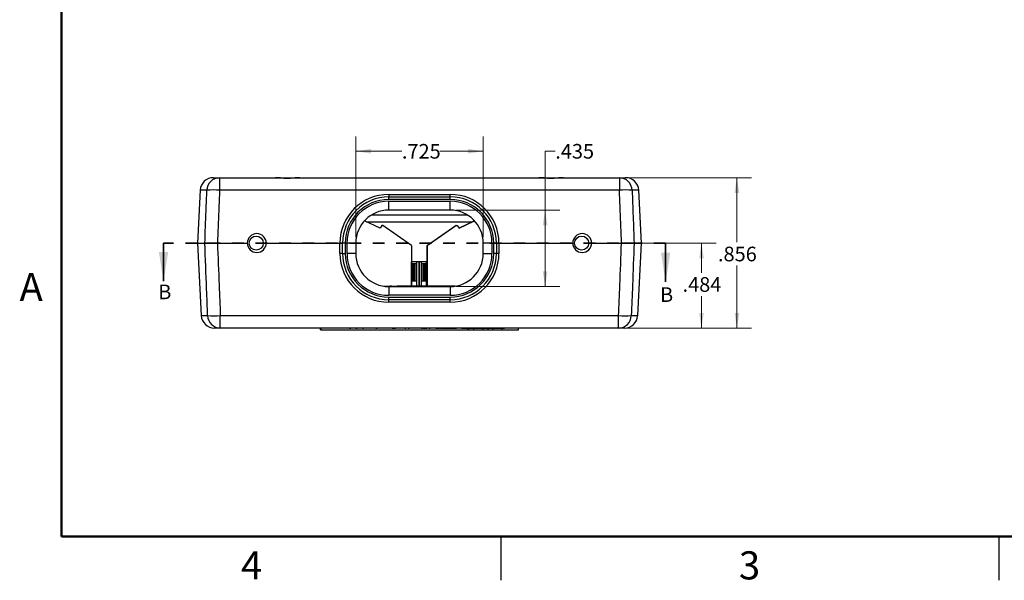
# Model space of a CAD drawing. Units: inches. Extents: x 0.1 to 16.9, y 0.1 to 10.9.
# Drawn here: x 0.1 to 8.5, y 0.1 to 4.9 of the extents above; entities that cross this region are included whole.
import ezdxf

# ---------------------------------------------------------------- set-up
doc = ezdxf.new("R2010")
doc.units = ezdxf.units.IN
doc.header["$MEASUREMENT"] = 0
doc.linetypes.add('HIDDEN', pattern=[0.075, 0.05, -0.025])
doc.styles.add('SLDTEXTSTYLE0', font='TXT', dxfattribs={"width": 0.75})
doc.dimstyles.new('SLDDIMSTYLE0', dxfattribs={"dimtxt": 0.125, "dimasz": 0.13, "dimexe": 0, "dimexo": 0.0625, "dimgap": 0.03125, "dimtad": 0, "dimtih": 1, "dimtoh": 1, "dimdec": 3, "dimlfac": 0.666667, "dimrnd": 1e-09, "dimzin": 12, "dimdsep": 46, "dimtxsty": 'SLDTEXTSTYLE0', "dimsah": 1, "dimcen": 0.09, "dimadec": 0, "dimazin": 3, "dimtfac": 1, "dimtdec": 3, "dimtofl": 0, "dimtmove": 0, "dimatfit": 3, "dimfxl": 0, "dimfrac": 2, "dimtolj": 1, "dimtzin": 12, "dimarcsym": 0})

# ---------------------------------------------------------------- blocks, each defined once
blk = doc.blocks.new('_D_7')
at = {"color": 8, "linetype": 'Continuous', "lineweight": 18}
for p, q in [((5.3119, 3.5626), (6.3897, 3.5626)), ((6.2647, 3.5626), (6.2647, 3.0109)), ((6.2647, 2.2786), (6.2647, 2.8125)), ((5.3052, 2.2786), (6.3897, 2.2786))]:
    blk.add_line(p, q, dxfattribs=at)
for points in [[(6.2647, 3.5626), (6.2447, 3.4326), (6.2847, 3.4326)], [(6.2647, 2.2786), (6.2847, 2.4086), (6.2447, 2.4086)]]:
    blk.add_solid(points, dxfattribs=at)
at = {"color": 8, "linetype": 'Continuous', "lineweight": 18, "insert": (6.1031, 2.9736), "char_height": 0.125, "attachment_point": 1, "style": 'SLDTEXTSTYLE0'}
blk.add_mtext('.856', dxfattribs=at)
blk = doc.blocks.new('_D_8')
at = {"color": 8, "linetype": 'Continuous', "lineweight": 18}
for p, q in [((3.0113, 3.0546), (3.0113, 3.9136)), ((4.0988, 3.0546), (4.0988, 3.9136)), ((3.0113, 3.7886), (3.4049, 3.7886)), ((4.0988, 3.7886), (3.7281, 3.7886))]:
    blk.add_line(p, q, dxfattribs=at)
for points in [[(3.0113, 3.7886), (3.1413, 3.7686), (3.1413, 3.8086)], [(4.0988, 3.7886), (3.9688, 3.8086), (3.9688, 3.7686)]]:
    blk.add_solid(points, dxfattribs=at)
at = {"color": 8, "linetype": 'Continuous', "lineweight": 18, "insert": (3.4049, 3.8505), "char_height": 0.125, "attachment_point": 1, "style": 'SLDTEXTSTYLE0'}
blk.add_mtext('.725', dxfattribs=at)
blk = doc.blocks.new('_D_9')
at = {"color": 8, "linetype": 'Continuous', "lineweight": 18}
for p, q in [((4.7141, 3.7886), (4.6275, 3.7886)), ((4.6275, 3.7886), (4.6275, 3.2858)), ((3.8675, 3.2858), (4.7525, 3.2858)), ((4.6275, 2.6333), (4.6275, 3.2858)), ((3.8675, 2.6333), (4.7525, 2.6333))]:
    blk.add_line(p, q, dxfattribs=at)
for points in [[(4.6275, 3.2858), (4.6075, 3.1558), (4.6475, 3.1558)], [(4.6275, 2.6333), (4.6475, 2.7633), (4.6075, 2.7633)]]:
    blk.add_solid(points, dxfattribs=at)
at = {"color": 8, "linetype": 'Continuous', "lineweight": 18, "insert": (4.7141, 3.8505), "char_height": 0.125, "attachment_point": 1, "style": 'SLDTEXTSTYLE0'}
blk.add_mtext('.435', dxfattribs=at)
blk = doc.blocks.new('_D_10')
at = {"color": 8, "linetype": 'Continuous', "lineweight": 18}
for p, q in [((5.3296, 3.0046), (6.0873, 3.0046)), ((5.9623, 3.0046), (5.9623, 2.7507)), ((5.9623, 2.2786), (5.9623, 2.5523)), ((5.3052, 2.2786), (6.0873, 2.2786))]:
    blk.add_line(p, q, dxfattribs=at)
for points in [[(5.9623, 3.0046), (5.9423, 2.8746), (5.9823, 2.8746)], [(5.9623, 2.2786), (5.9823, 2.4086), (5.9423, 2.4086)]]:
    blk.add_solid(points, dxfattribs=at)
at = {"color": 8, "linetype": 'Continuous', "lineweight": 18, "insert": (5.8007, 2.7134), "char_height": 0.125, "attachment_point": 1, "style": 'SLDTEXTSTYLE0'}
blk.add_mtext('.484', dxfattribs=at)

msp = doc.modelspace()

# ---------------------------------------------------------------- linework, layer by layer
at = {"color": 7, "linetype": 'Continuous', "lineweight": 50}
for p, q in [((0.5, 0.5), (0.5, 10.5)), ((16.5, 0.5), (0.5, 0.5))]:
    msp.add_line(p, q, dxfattribs=at)
at = {"color": 7, "linetype": 'Continuous', "lineweight": 25}
for p, q in [((1.7958, 3.5626), (1.8482, 3.5626)), ((1.8482, 3.5626), (1.8482, 3.4559)), ((1.8482, 3.5626), (2.3252, 3.5626)), ((2.3252, 3.5626), (2.5348, 3.5626)), ((2.5348, 3.5626), (4.5752, 3.5626)), ((4.5752, 3.5626), (4.7848, 3.5626)), ((4.7848, 3.5626), (5.2619, 3.5626)), ((5.2619, 3.5626), (5.2619, 3.4559)), ((5.2619, 3.5626), (5.3143, 3.5626)), ((1.6834, 3.4559), (1.6598, 3.0046)), ((5.2619, 3.4559), (1.8482, 3.4559)), ((5.4503, 3.0046), (5.4266, 3.4559)), ((3.2925, 3.4196), (3.2925, 3.3983)), ((3.2925, 3.4196), (3.8175, 3.4196)), ((3.2925, 3.3758), (3.2925, 3.3983)), ((3.2925, 3.3983), (3.8175, 3.3983)), ((3.8175, 3.3758), (3.2925, 3.3758)), ((3.8175, 3.3983), (3.8175, 3.4196)), ((3.8175, 3.3758), (3.8175, 3.3983)), ((3.2925, 3.2858), (3.2925, 3.3608)), ((3.2925, 3.3608), (3.8175, 3.3608)), ((3.8175, 3.2858), (3.2925, 3.2858)), ((3.8175, 3.2858), (3.8175, 3.3608)), ((3.218, 3.1316), (3.0854, 3.1948)), ((3.1483, 3.246), (3.9617, 3.246)), ((3.8925, 3.1318), (4.0247, 3.1948)), ((4.0248, 3.1946), (3.8926, 3.1316)), ((3.1018, 3.187), (4.0082, 3.187)), ((3.234, 3.1545), (3.218, 3.1316)), ((3.2435, 3.1545), (3.234, 3.1545)), ((3.4881, 2.9832), (3.2435, 3.1545)), ((3.622, 2.9832), (3.8665, 3.1545)), ((3.8671, 3.1545), (3.6225, 2.9832)), ((3.8671, 3.1545), (3.8665, 3.1545)), ((3.8671, 3.1545), (3.8766, 3.1545)), ((3.8766, 3.1545), (3.8926, 3.1316)), ((1.6598, 3.0046), (1.6922, 2.3852)), ((1.6598, 3.0046), (1.7228, 3.0046)), ((1.8304, 3.0046), (2.0854, 3.0046)), ((2.2467, 3.0046), (2.8763, 3.0046)), ((2.2467, 3.0046), (2.8763, 3.0046)), ((2.8763, 2.9157), (2.8763, 3.0046)), ((2.8763, 3.0046), (2.8988, 3.0046)), ((2.9213, 3.0046), (2.8988, 3.0046)), ((2.8988, 2.9146), (2.8988, 3.0046)), ((2.9213, 3.0046), (2.9363, 3.0046)), ((2.9213, 3.0046), (2.9213, 2.9146)), ((3.0113, 3.0046), (2.9363, 3.0046)), ((2.9363, 2.9146), (2.9363, 3.0046)), ((3.0113, 3.0046), (3.0113, 2.9146)), ((3.4881, 2.9832), (3.4881, 2.6363)), ((3.622, 2.6363), (3.622, 2.9832)), ((3.6225, 2.6363), (3.6225, 2.9832)), ((4.1738, 3.0046), (4.0988, 3.0046)), ((4.0988, 2.9146), (4.0988, 3.0046)), ((4.1738, 3.0046), (4.1888, 3.0046)), ((4.1738, 3.0046), (4.1738, 2.9146)), ((4.2113, 3.0046), (4.1888, 3.0046)), ((4.1888, 2.9146), (4.1888, 3.0046)), ((4.2113, 3.0046), (4.2113, 2.9146)), ((4.2113, 3.0046), (4.2338, 3.0046)), ((4.2338, 3.0046), (4.8634, 3.0046)), ((4.2338, 3.0046), (4.2338, 2.9157)), ((4.2338, 3.0046), (4.8634, 3.0046)), ((5.0247, 3.0046), (5.2796, 3.0046)), ((5.3872, 3.0046), (5.4503, 3.0046)), ((5.4178, 2.3852), (5.4503, 3.0046)), ((2.8988, 2.9146), (2.9213, 2.9146)), ((3.0113, 2.9146), (2.9363, 2.9146)), ((4.0988, 2.9146), (4.1738, 2.9146)), ((4.2113, 2.9146), (4.1888, 2.9146)), ((3.622, 2.8444), (3.4881, 2.8444)), ((3.4882, 2.6363), (3.4882, 2.8444)), ((3.4882, 2.8267), (3.4894, 2.8267)), ((3.4894, 2.8267), (3.4894, 2.682)), ((3.5041, 2.8267), (3.4894, 2.8267)), ((3.5041, 2.682), (3.5041, 2.8267)), ((3.5151, 2.8267), (3.5041, 2.8267)), ((3.5151, 2.682), (3.5151, 2.8267)), ((3.5298, 2.8267), (3.5151, 2.8267)), ((3.5298, 2.682), (3.5298, 2.8267)), ((3.5298, 2.8267), (3.5307, 2.8267)), ((3.5307, 2.8444), (3.5307, 2.6363)), ((3.5703, 2.8444), (3.5703, 2.6363)), ((3.5703, 2.8267), (3.5712, 2.8267)), ((3.5712, 2.8267), (3.5712, 2.682)), ((3.5859, 2.8267), (3.5712, 2.8267)), ((3.5859, 2.8267), (3.5859, 2.682)), ((3.5969, 2.8267), (3.5859, 2.8267)), ((3.5969, 2.8267), (3.5969, 2.682)), ((3.6116, 2.8267), (3.5969, 2.8267)), ((3.6116, 2.682), (3.6116, 2.8267)), ((3.6116, 2.8267), (3.6122, 2.8267)), ((3.6122, 2.8444), (3.6122, 2.6363)), ((3.0139, 2.6363), (3.0127, 2.6363)), ((3.2516, 2.6363), (3.2696, 2.6363)), ((3.2635, 2.6348), (3.3675, 2.6348)), ((3.2696, 2.6363), (3.2696, 2.6348)), ((3.2696, 2.6363), (3.3014, 2.6363)), ((3.2925, 2.6333), (3.2925, 2.5583)), ((3.2925, 2.6333), (3.8175, 2.6333)), ((3.3014, 2.6363), (3.3014, 2.6348)), ((3.3175, 2.6363), (3.3014, 2.6363)), ((3.3175, 2.6363), (3.3175, 2.6348)), ((3.3175, 2.6363), (3.3335, 2.6363)), ((3.3335, 2.6363), (3.3335, 2.6348)), ((3.3335, 2.6363), (3.3654, 2.6363)), ((3.3654, 2.6363), (3.3654, 2.6348)), ((3.382, 2.6363), (3.3654, 2.6363)), ((3.3675, 2.6348), (3.3675, 2.6333)), ((3.3675, 2.6348), (3.7425, 2.6348)), ((3.382, 2.6363), (3.382, 2.6348)), ((3.382, 2.6363), (3.3844, 2.6363)), ((3.3844, 2.6363), (3.3844, 2.6348)), ((3.8585, 2.6363), (3.3844, 2.6363)), ((3.4894, 2.682), (3.4882, 2.682)), ((3.4894, 2.682), (3.5041, 2.682)), ((3.5041, 2.682), (3.5151, 2.682)), ((3.5151, 2.682), (3.5298, 2.682)), ((3.5307, 2.682), (3.5298, 2.682)), ((3.5712, 2.682), (3.5703, 2.682)), ((3.5712, 2.682), (3.5859, 2.682)), ((3.5859, 2.682), (3.5969, 2.682)), ((3.5969, 2.682), (3.6116, 2.682)), ((3.6122, 2.682), (3.6116, 2.682)), ((3.7425, 2.6348), (3.7425, 2.6333)), ((3.7425, 2.6348), (3.8465, 2.6348)), ((3.8175, 2.6333), (3.8175, 2.5583)), ((3.8175, 2.5583), (3.2925, 2.5583)), ((3.2925, 2.5433), (3.8175, 2.5433)), ((3.2925, 2.5208), (3.2925, 2.5433)), ((3.8175, 2.5208), (3.8175, 2.5433)), ((3.8175, 2.5208), (3.2925, 2.5208)), ((3.2925, 2.4995), (3.2925, 2.5208)), ((3.8175, 2.4995), (3.2925, 2.4995)), ((3.8175, 2.4995), (3.8175, 2.5208)), ((1.8548, 2.3852), (5.2552, 2.3852)), ((1.8548, 2.2786), (1.8548, 2.3852)), ((5.2552, 2.2786), (5.2552, 2.3852)), ((1.8548, 2.2786), (1.8046, 2.2786)), ((5.2552, 2.2786), (1.8548, 2.2786)), ((2.7108, 2.2636), (2.7108, 2.2786)), ((2.7168, 2.2636), (2.7168, 2.2786)), ((2.9582, 2.2771), (2.9582, 2.2786)), ((2.9582, 2.2771), (2.968, 2.2771)), ((2.968, 2.2771), (2.968, 2.2786)), ((2.987, 2.2771), (2.987, 2.2786)), ((3.0129, 2.2771), (3.0129, 2.2786)), ((3.0129, 2.2771), (3.0227, 2.2771)), ((3.0227, 2.2771), (3.0227, 2.2786)), ((3.0417, 2.2771), (3.0417, 2.2786)), ((3.0676, 2.2771), (3.0676, 2.2786)), ((3.0676, 2.2771), (3.0774, 2.2771)), ((3.0774, 2.2771), (3.0774, 2.2786)), ((3.0891, 2.2771), (3.0891, 2.2786)), ((3.097, 2.2771), (3.097, 2.2786)), ((3.1383, 2.2771), (3.1383, 2.2786)), ((3.1797, 2.2771), (3.1797, 2.2786)), ((3.1816, 2.2771), (3.1947, 2.2771)), ((3.1966, 2.2771), (3.1966, 2.2786)), ((3.234, 2.2771), (3.234, 2.2786)), ((3.2779, 2.2771), (3.2779, 2.2786)), ((3.2786, 2.2771), (3.2786, 2.2786)), ((3.2961, 2.2771), (3.2961, 2.2786)), ((3.3052, 2.2771), (3.3052, 2.2786)), ((3.3144, 2.2771), (3.3144, 2.2786)), ((3.32, 2.2771), (3.32, 2.2786)), ((3.3219, 2.2771), (3.3326, 2.2771)), ((3.3326, 2.2771), (3.3326, 2.2786)), ((3.3369, 2.2771), (3.3369, 2.2786)), ((3.3369, 2.2771), (3.3382, 2.2771)), ((3.3382, 2.2771), (3.3382, 2.2786)), ((3.3382, 2.2771), (3.348, 2.2771)), ((3.348, 2.2771), (3.348, 2.2786)), ((3.348, 2.2771), (3.349, 2.2771)), ((3.3807, 2.2771), (3.3807, 2.2786)), ((3.4223, 2.2771), (3.4223, 2.2786)), ((3.4293, 2.2771), (3.4293, 2.2786)), ((3.4293, 2.2771), (3.4347, 2.2771)), ((3.4347, 2.2771), (3.4347, 2.2786)), ((3.4397, 2.2771), (3.4397, 2.2786)), ((3.4556, 2.2771), (3.4556, 2.2786)), ((3.4574, 2.2771), (3.4574, 2.2786)), ((3.4574, 2.2771), (3.4672, 2.2771)), ((3.4672, 2.2771), (3.4672, 2.2786)), ((3.484, 2.2771), (3.484, 2.2786)), ((3.5253, 2.2771), (3.5253, 2.2786)), ((3.5668, 2.2771), (3.5668, 2.2786)), ((3.5687, 2.2771), (3.5738, 2.2771)), ((3.5738, 2.2771), (3.5738, 2.2786)), ((3.578, 2.2771), (3.578, 2.2786)), ((3.5794, 2.2771), (3.5794, 2.2786)), ((3.5794, 2.2771), (3.5962, 2.2771)), ((3.5962, 2.2771), (3.5962, 2.2786)), ((3.5962, 2.2771), (3.5962, 2.2786)), ((3.5962, 2.2771), (3.606, 2.2771)), ((3.5962, 2.2771), (3.5962, 2.2771)), ((3.606, 2.2771), (3.606, 2.2786)), ((3.606, 2.2771), (3.6172, 2.2771)), ((3.6172, 2.2771), (3.6172, 2.2786)), ((3.6341, 2.2771), (3.6341, 2.2786)), ((3.6341, 2.2771), (3.6439, 2.2771)), ((3.6439, 2.2771), (3.6439, 2.2786)), ((3.645, 2.2771), (3.645, 2.2786)), ((3.6657, 2.2771), (3.6657, 2.2786)), ((3.6929, 2.2771), (3.6929, 2.2786)), ((3.6944, 2.2771), (3.6944, 2.2786)), ((3.6944, 2.2771), (3.7042, 2.2771)), ((3.7042, 2.2771), (3.7042, 2.2786)), ((3.7042, 2.2771), (3.7064, 2.2771)), ((3.7064, 2.2771), (3.7064, 2.2786)), ((3.7064, 2.2771), (3.7226, 2.2771)), ((3.7226, 2.2771), (3.7226, 2.2786)), ((3.7238, 2.2771), (3.7238, 2.2786)), ((3.728, 2.2771), (3.728, 2.2786)), ((3.728, 2.2771), (3.7378, 2.2771)), ((3.7378, 2.2771), (3.7378, 2.2786)), ((3.742, 2.2771), (3.742, 2.2786)), ((3.7429, 2.2771), (3.7429, 2.2786)), ((3.7429, 2.2771), (3.7491, 2.2771)), ((3.7491, 2.2771), (3.7491, 2.2786)), ((3.7491, 2.2771), (3.7825, 2.2771)), ((3.7825, 2.2771), (3.7825, 2.2786)), ((3.7825, 2.2771), (3.7845, 2.2771)), ((3.7845, 2.2771), (3.7845, 2.2786)), ((3.7845, 2.2771), (3.81, 2.2771)), ((3.81, 2.2771), (3.81, 2.2786)), ((3.81, 2.2771), (3.8361, 2.2771)), ((3.8361, 2.2771), (3.8361, 2.2786)), ((3.8361, 2.2771), (3.8379, 2.2771)), ((3.8379, 2.2771), (3.8379, 2.2786)), ((3.8379, 2.2771), (3.871, 2.2771)), ((3.871, 2.2771), (3.871, 2.2786)), ((3.871, 2.2771), (3.8724, 2.2771)), ((3.8724, 2.2771), (3.8724, 2.2786)), ((3.8809, 2.2771), (3.8809, 2.2786)), ((3.89, 2.2771), (3.89, 2.2786)), ((3.8991, 2.2771), (3.8991, 2.2786)), ((3.9026, 2.2771), (3.9026, 2.2786)), ((3.9117, 2.2771), (3.9117, 2.2786)), ((3.9131, 2.2771), (3.9131, 2.2786)), ((3.9131, 2.2771), (3.9465, 2.2771)), ((3.9465, 2.2771), (3.9465, 2.2786)), ((3.9465, 2.2771), (3.9486, 2.2771)), ((3.9486, 2.2771), (3.9486, 2.2786)), ((3.9486, 2.2771), (3.9741, 2.2771)), ((3.9741, 2.2771), (3.9741, 2.2786)), ((3.9741, 2.2771), (4.0002, 2.2771)), ((3.9765, 2.2636), (3.9765, 2.2771)), ((4.0002, 2.2771), (4.0002, 2.2786)), ((4.0002, 2.2771), (4.002, 2.2771)), ((4.002, 2.2771), (4.002, 2.2786)), ((4.002, 2.2771), (4.0351, 2.2771)), ((4.0189, 2.2636), (4.0189, 2.2771)), ((4.0351, 2.2771), (4.0351, 2.2786)), ((4.0365, 2.2771), (4.0365, 2.2786)), ((4.0365, 2.2771), (4.0699, 2.2771)), ((4.0699, 2.2771), (4.0699, 2.2786)), ((4.0699, 2.2771), (4.072, 2.2771)), ((4.072, 2.2771), (4.072, 2.2786)), ((4.072, 2.2771), (4.0975, 2.2771)), ((4.0975, 2.2771), (4.0975, 2.2786)), ((4.0975, 2.2771), (4.1236, 2.2771)), ((4.0998, 2.2636), (4.0998, 2.2771)), ((4.1236, 2.2771), (4.1236, 2.2786)), ((4.1236, 2.2771), (4.1254, 2.2771)), ((4.1254, 2.2771), (4.1254, 2.2786)), ((4.1254, 2.2771), (4.1585, 2.2771)), ((4.1405, 2.2636), (4.1405, 2.2771)), ((4.1585, 2.2771), (4.1585, 2.2786)), ((4.1585, 2.2771), (4.1599, 2.2771)), ((4.1599, 2.2771), (4.1599, 2.2786)), ((4.1599, 2.2771), (4.1933, 2.2771)), ((4.1812, 2.2636), (4.1812, 2.2771)), ((4.1933, 2.2771), (4.1933, 2.2786)), ((4.1933, 2.2771), (4.1954, 2.2771)), ((4.1954, 2.2771), (4.1954, 2.2786)), ((4.1954, 2.2771), (4.2209, 2.2771)), ((4.2209, 2.2771), (4.2209, 2.2786)), ((4.2209, 2.2771), (4.247, 2.2771)), ((4.247, 2.2771), (4.247, 2.2786)), ((4.247, 2.2771), (4.2488, 2.2771)), ((4.2488, 2.2771), (4.2488, 2.2786)), ((4.2488, 2.2771), (4.2819, 2.2771)), ((4.2622, 2.2636), (4.2622, 2.2771)), ((4.2819, 2.2771), (4.2819, 2.2786)), ((4.4014, 2.2636), (4.4014, 2.2786)), ((5.3055, 2.2786), (5.2552, 2.2786)), ((2.7108, 2.2636), (2.7168, 2.2636)), ((2.7168, 2.2636), (3.9704, 2.2636)), ((3.9704, 2.2636), (3.9765, 2.2636)), ((3.9765, 2.2636), (4.0189, 2.2636)), ((4.0189, 2.2636), (4.0998, 2.2636)), ((4.0998, 2.2636), (4.1405, 2.2636)), ((4.1405, 2.2636), (4.1812, 2.2636)), ((4.1812, 2.2636), (4.2622, 2.2636)), ((4.2622, 2.2636), (4.4014, 2.2636)), ((4.25, 0.5), (4.25, 0.125)), ((8.5, 0.5), (8.5, 0.125))]:
    msp.add_line(p, q, dxfattribs=at)
at = {"color": 8, "linetype": 'Continuous', "lineweight": 25}
for p, q in [((1.7401, 3.4559), (1.6834, 3.4559)), ((5.4266, 3.4559), (5.3699, 3.4559)), ((3.5484, 2.8444), (3.5484, 2.6363)), ((3.5526, 2.8444), (3.5526, 2.6363)), ((1.6922, 2.3852), (1.7467, 2.3852)), ((5.3634, 2.3852), (5.4178, 2.3852)), ((3.9704, 2.2636), (3.9704, 2.2771))]:
    msp.add_line(p, q, dxfattribs=at)
at = {"color": 7, "linetype": 'HIDDEN', "lineweight": 35}
msp.add_line((5.6562, 3.0046), (1.37, 3.0046), dxfattribs=at)
at = {"color": 7, "linetype": 'Continuous', "lineweight": 35}
for p, q in [((1.37, 3.0046), (1.37, 2.6792)), ((5.6562, 3.0046), (5.6562, 2.6735))]:
    msp.add_line(p, q, dxfattribs=at)
at = {"color": 7, "linetype": 'Continuous', "lineweight": 25}
for centre in [(2.1615, 3.0039), (4.9395, 3.0039)]:
    msp.add_circle(centre, 0.06, dxfattribs=at)
for centre, radius, start, end in [((1.7958, 3.4501), 0.1125, 90, 177), ((1.8502, 3.4524), 0.1101, 91.06642, 178.17679), ((5.2598, 3.4524), 0.1101, 1.82313, 88.93365), ((5.3143, 3.4501), 0.1125, 3, 90), ((1.7942, 2.5428), 0.9148, 86.61487, 93.38513), ((5.3159, 2.5428), 0.9148, 86.61487, 93.38513), ((3.2925, 3.0034), 0.4163, 90, 179.83791), ((3.2925, 3.0046), 0.3938, 90, 180), ((3.2925, 3.0046), 0.3712, 90, 180), ((3.8175, 3.0034), 0.4163, 0.16209, 90), ((3.8175, 3.0046), 0.3938, 0, 90), ((3.8175, 3.0046), 0.3712, 0, 90), ((3.2925, 3.0046), 0.3563, 90, 180), ((3.2925, 3.0046), 0.2812, 90, 180), ((3.8175, 3.0046), 0.3563, 0, 90), ((3.8175, 3.0046), 0.2812, 0, 90), ((2.166, 3.0046), 0.0806, 0, 180), ((4.944, 3.0046), 0.0806, 0, 180), ((2.166, 3.0046), 0.0806, 180, 0), ((4.944, 3.0046), 0.0806, 180, 0), ((2.8819, 2.8074), 0.1085, 81.04463, 92.96367), ((3.2925, 2.9157), 0.4162, 180, 270), ((3.2925, 2.9146), 0.3938, 180, 270), ((3.2925, 2.9146), 0.3712, 180, 270), ((3.2925, 2.9146), 0.3562, 180, 270), ((3.2925, 2.9146), 0.2812, 180, 270), ((3.8175, 2.9157), 0.4162, 270, 0), ((3.8175, 2.9146), 0.3712, 270, 0), ((3.8175, 2.9146), 0.3562, 270, 0), ((3.8175, 2.9146), 0.3937, 270, 0), ((3.8175, 2.9146), 0.2812, 270, 0), ((4.2282, 2.8074), 0.1085, 87.03631, 98.95536), ((1.8046, 2.3911), 0.1125, 183, 270), ((1.8007, 3.2915), 0.9079, 266.58449, 273.41551), ((1.8568, 2.3888), 0.1102, 181.86413, 268.97202), ((5.3093, 3.2915), 0.9079, 266.58449, 273.41551), ((5.2532, 2.3888), 0.1102, 271.02805, 358.13577), ((5.3055, 2.3911), 0.1125, 270, 357)]:
    msp.add_arc(centre, radius, start, end, dxfattribs=at)
for points, knots in [([(2.5348, 3.5626), (2.5262, 3.5622), (2.5086, 3.5615), (2.4808, 3.5584), (2.4535, 3.5563), (2.4321, 3.5557), (2.4088, 3.5562), (2.3835, 3.5579), (2.3529, 3.5614), (2.3346, 3.5622), (2.3252, 3.5626)], [0, 0, 0, 0, 0.140112, 0.285316, 0.396259, 0.510304, 0.565901, 0.704439, 0.848661, 1, 1, 1, 1]), ([(2.5342, 3.5624), (2.5324, 3.5624), (2.5234, 3.5627), (2.5055, 3.5613), (2.4809, 3.5593), (2.4554, 3.5577), (2.4303, 3.557), (2.4057, 3.5576), (2.3812, 3.5593), (2.3565, 3.5611), (2.3378, 3.5627), (2.3276, 3.5624), (2.3254, 3.5623)], [0, 0, 0, 0, 0.028639, 0.145051, 0.266999, 0.385698, 0.498596, 0.608831, 0.720283, 0.838018, 0.963924, 1, 1, 1, 1]), ([(4.7848, 3.5626), (4.7762, 3.5622), (4.7586, 3.5615), (4.7308, 3.5584), (4.7035, 3.5563), (4.6821, 3.5557), (4.6588, 3.5562), (4.6335, 3.5579), (4.6029, 3.5614), (4.5846, 3.5622), (4.5752, 3.5626)], [0, 0, 0, 0, 0.140112, 0.285315, 0.396259, 0.510304, 0.565901, 0.704439, 0.84866, 1, 1, 1, 1]), ([(4.7842, 3.5624), (4.7824, 3.5624), (4.7734, 3.5627), (4.7555, 3.5613), (4.7309, 3.5593), (4.7054, 3.5577), (4.6803, 3.557), (4.6557, 3.5576), (4.6312, 3.5593), (4.6065, 3.5611), (4.5878, 3.5627), (4.5776, 3.5624), (4.5754, 3.5623)], [0, 0, 0, 0, 0.0286387, 0.1450517, 0.2669996, 0.3856985, 0.4985963, 0.6088316, 0.7202833, 0.838018, 0.9639243, 1, 1, 1, 1]), ([(1.7228, 3.0046), (1.7263, 3.0965), (1.7321, 3.247), (1.7379, 3.3975), (1.7401, 3.4559)], [0, 0, 0, 0, 0.6113377, 1, 1, 1, 1]), ([(1.8482, 3.4559), (1.8459, 3.3975), (1.8399, 3.247), (1.834, 3.0965), (1.8304, 3.0046)], [0, 0, 0, 0, 0.388662, 1, 1, 1, 1]), ([(5.2796, 3.0046), (5.276, 3.0965), (5.2701, 3.247), (5.2642, 3.3975), (5.2619, 3.4559)], [0, 0, 0, 0, 0.611338, 1, 1, 1, 1]), ([(5.3699, 3.4559), (5.3728, 3.3811), (5.3786, 3.2307), (5.3843, 3.0802), (5.3872, 3.0046)], [0, 0, 0, 0, 0.497332, 1, 1, 1, 1]), ([(1.8304, 3.0046), (1.8178, 3.0046), (1.7925, 3.0046), (1.759, 3.0046), (1.7347, 3.0046), (1.7265, 3.0046), (1.7228, 3.0046)], [0, 0, 0, 0, 0.263556, 0.527122, 0.790465, 1, 1, 1, 1]), ([(1.7467, 2.3852), (1.7437, 2.46), (1.7409, 2.5348), (1.738, 2.6097), (1.7329, 2.7413), (1.7278, 2.8729), (1.7228, 3.0046)], [0, 0, 0, 0, 0.00381, 0.00381, 0.00381, 0.01051219, 0.01051219, 0.01051219, 0.01051219]), ([(1.7228, 3.0046), (1.7263, 3.0046), (1.7315, 3.0046), (1.7453, 3.0046), (1.7537, 3.0046), (1.7826, 3.0046), (1.8063, 3.0046), (1.8304, 3.0046)], [0, 0, 0, 0, 0.25, 0.25, 0.5, 0.5, 1, 1, 1, 1]), ([(1.8304, 3.0046), (1.8351, 2.8846), (1.8398, 2.7646), (1.8446, 2.6446), (1.848, 2.5581), (1.8514, 2.4716), (1.8548, 2.3852)], [0, 0, 0, 0, 0.00610801, 0.00610801, 0.00610801, 0.01051081, 0.01051081, 0.01051081, 0.01051081]), ([(2.8988, 3.0046), (2.8985, 3.0046), (2.898, 3.0046), (2.8941, 3.0046), (2.8884, 3.0046), (2.8821, 3.0046), (2.8779, 3.0046), (2.8763, 3.0046)], [0, 0, 0, 0, 0.21509, 0.430185, 0.645129, 0.859762, 1, 1, 1, 1]), ([(4.2338, 3.0046), (4.2312, 3.0046), (4.2262, 3.0046), (4.2195, 3.0046), (4.2144, 3.0046), (4.2117, 3.0046), (4.2114, 3.0046), (4.2113, 3.0046)], [0, 0, 0, 0, 0.214311, 0.428623, 0.643051, 0.857772, 1, 1, 1, 1]), ([(5.2552, 2.3852), (5.2586, 2.4716), (5.2621, 2.5581), (5.2655, 2.6446), (5.2702, 2.7646), (5.2749, 2.8846), (5.2796, 3.0046)], [0, 0, 0, 0, 0.0044028, 0.0044028, 0.0044028, 0.01051081, 0.01051081, 0.01051081, 0.01051081]), ([(5.3872, 3.0046), (5.3824, 3.0046), (5.3728, 3.0046), (5.3446, 3.0046), (5.3123, 3.0046), (5.2896, 3.0046), (5.2796, 3.0046)], [0, 0, 0, 0, 0.263556, 0.527122, 0.790466, 1, 1, 1, 1]), ([(5.2796, 3.0046), (5.2917, 3.0046), (5.3034, 3.0046), (5.3263, 3.0046), (5.337, 3.0046), (5.3659, 3.0046), (5.3803, 3.0046), (5.3872, 3.0046)], [0, 0, 0, 0, 0.25, 0.25, 0.5, 0.5, 1, 1, 1, 1]), ([(5.3872, 3.0046), (5.3826, 2.8846), (5.378, 2.7646), (5.3734, 2.6446), (5.3701, 2.5581), (5.3667, 2.4716), (5.3634, 2.3852)], [0, 0, 0, 0, 0.0061088, 0.0061088, 0.0061088, 0.01051219, 0.01051219, 0.01051219, 0.01051219]), ([(3.4347, 2.2771), (3.4356, 2.2771), (3.4372, 2.2771), (3.439, 2.2771), (3.4397, 2.2771)], [0, 0, 0, 0, 0.5604005, 1, 1, 1, 1]), ([(3.6439, 2.2771), (3.6439, 2.2771), (3.6438, 2.2771), (3.6447, 2.2771), (3.645, 2.2771)], [0, 0, 0, 0, 0.56026, 1, 1, 1, 1])]:
    msp.add_open_spline(points, degree=3, knots=knots, dxfattribs=at)
at = {"color": 7, "linetype": 'Continuous', "lineweight": 35}
for points in [[(1.37, 2.6792), (1.41, 2.9292), (1.33, 2.9292)], [(5.6562, 2.6735), (5.6962, 2.9235), (5.6162, 2.9235)]]:
    msp.add_solid(points, dxfattribs=at)

# ---------------------------------------------------------------- texts
at = {"color": 7, "linetype": 'Continuous', "lineweight": 0, "char_height": 0.24, "attachment_point": 2, "style": 'SLDTEXTSTYLE0'}
for s, insert in [('A', (0.2404, 2.749)), ('4', (2.1226, 0.3726)), ('3', (6.3726, 0.3726))]:
    msp.add_mtext(s, dxfattribs=dict(at, insert=insert))
at = {"color": 7, "linetype": 'Continuous', "char_height": 0.125, "attachment_point": 1, "style": 'SLDTEXTSTYLE0'}
for insert in [(1.3248, 2.6501), (5.6084, 2.6267)]:
    msp.add_mtext('B', dxfattribs=dict(at, insert=insert))

# ---------------------------------------------------------------- dimensions: what is measured, and where the dimension line sits
at = {"color": 8, "linetype": 'Continuous', "lineweight": 18}
dim = msp.add_linear_dim(base=(4.0988, 3.7886), p1=(3.0113, 3.0046), p2=(4.0988, 3.0046), dimstyle='SLDDIMSTYLE0', dxfattribs=at)
dim.commit()
dim.dimension.update_dxf_attribs({"geometry": '_D_8', "text_midpoint": (3.5665, 3.7886), "dimtype": 160})
for base, p1, p2, picture, middle in [((4.6275, 3.2858), (3.8175, 2.6333), (3.8175, 3.2858), '_D_9', (4.6275, 3.7886)), ((6.2647, 2.2786), (5.2619, 3.5626), (5.2552, 2.2786), '_D_7', (6.2647, 2.9117)), ((5.9623, 3.0046), (5.2552, 2.2786), (5.2796, 3.0046), '_D_10', (5.9623, 2.6515))]:
    dim = msp.add_linear_dim(base=base, p1=p1, p2=p2, angle=90, dimstyle='SLDDIMSTYLE0', dxfattribs=at)
    dim.commit()
    dim.dimension.update_dxf_attribs({"geometry": picture, "text_midpoint": middle, "dimtype": 160})

doc.saveas('drawing.dxf')
